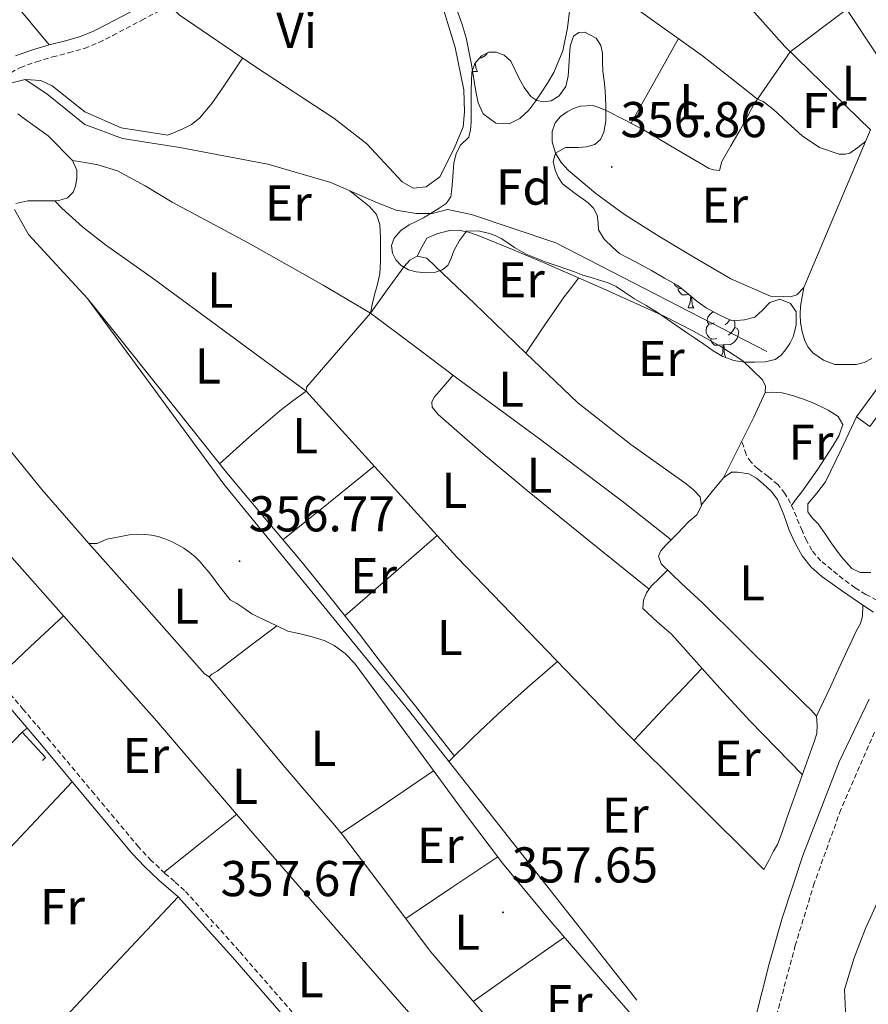
# Model space of a CAD drawing. Units: metres. Extents: x 597286 to 601783, y 4661627 to 4664659.
# Drawn here: x 600066 to 600235, y 4662199 to 4662395 of the extents above; entities that cross this region are included whole.
import ezdxf
from ezdxf.enums import TextEntityAlignment as Align

# ---------------------------------------------------------------- set-up
doc = ezdxf.new("R2010")
doc.units = ezdxf.units.M
doc.header["$MEASUREMENT"] = 0
doc.linetypes.add('TRAZOSX2', pattern=[1.5, 1, -0.5])
for name, color, linetype, lineweight in [('Carátula', 7, 'Continuous', 5), ('Level 13', 5, 'Continuous', 0), ('Level 15', 1, 'Continuous', 0), ('Level 16', 1, 'Continuous', 0), ('Level 20', 19, 'Continuous', 0), ('Level 21', 19, 'Continuous', 0), ('Level 35', 92, 'Continuous', 0), ('Level 36', 19, 'Continuous', 40), ('Level 37', 92, 'Continuous', 0), ('Level 41', 19, 'Continuous', 0), ('Level 5', 36, 'Continuous', 0), ('Level 52', 1, 'Continuous', 13), ('Level 7', 1, 'Continuous', 0)]:
    doc.layers.add(name, color=color, linetype=linetype, lineweight=lineweight)
doc.styles.add('Arial', font='ARIAL.TTF', dxfattribs={"height": 0.2})

# ---------------------------------------------------------------- blocks, each defined once
blk = doc.blocks.new('5PATER')
at = {"layer": 'Carátula', "linetype": 'Continuous', "lineweight": 5}
h = blk.add_hatch(color=250, dxfattribs=at)
edge = h.paths.add_edge_path()
edge.add_ellipse((0, 0), major_axis=(-1.33, -1.34), ratio=0.999422, start_angle=0, end_angle=360)

msp = doc.modelspace()

# ---------------------------------------------------------------- linework, layer by layer
at = {"layer": 'Level 13', "color": 5, "linetype": 'Continuous', "lineweight": 0, "ltscale": 0.5}
for points in [[(600067.56, 4662383.01, 357.72), (600064.88, 4662382.34, 357.72)], [(600067.56, 4662383.01, 357.72), (600071.84, 4662380.18, 357.7), (600079.41, 4662374.05, 357.7), (600086.95, 4662371.31, 357.72), (600098.37, 4662369.47, 357.7), (600115.86, 4662366.18, 357.27), (600128.45, 4662362.53, 356.93), (600134.21, 4662360, 357), (600137.41, 4662358.58, 357), (600141.43, 4662357.04, 357.16), (600145.44, 4662356.32, 357.16), (600148.63, 4662356.32, 357.17), (600151.65, 4662357.15, 357.17), (600156.45, 4662356.16, 356.9), (600173.2, 4662350.53, 356.8), (600215.28, 4662328.85, 356.96)], [(600095.96, 4662371.94, 358.02), (600086.68, 4662373.38, 357.89), (600079.43, 4662376.61, 357.75), (600072.92, 4662381.76, 357.81), (600070.68, 4662382.83, 357.83), (600067.56, 4662383.01, 357.72)], [(600066.07, 4662376.18, 357.72), (600067.43, 4662375.17, 357.7), (600072.12, 4662371.79, 357.88), (600076.96, 4662366.93, 357.86), (600077.83, 4662364.98, 357.86), (600077.83, 4662363.35, 357.86), (600077.6, 4662361.81, 357.86), (600077.12, 4662360.61, 357.86), (600075.96, 4662359.46, 357.94), (600074.23, 4662358.91, 357.94), (600073.48, 4662358.85, 357.94), (600071.25, 4662358.85, 357.96), (600068.08, 4662358.85, 357.96), (600065.7, 4662358.32, 357.94)], [(600065.41, 4662357.14, 357.96), (600068.21, 4662352.15, 357.83), (600079.94, 4662339.46, 357.2), (600107.14, 4662302.48, 356.95), (600143.34, 4662258.16, 357.56), (600143.89, 4662257.49, 357.57), (600189.35, 4662199.76, 357.28)], [(600214.67, 4662225.75, 357.24), (600185.97, 4662254.32, 356.84), (600180.56, 4662259.92, 356.78), (600153.49, 4662287.91, 356.48), (600123.48, 4662320.99, 357.06), (600123.56, 4662321.76, 357.06), (600136.34, 4662336.53, 356.92)]]:
    msp.add_polyline3d(points, dxfattribs=at)
at = {"layer": 'Level 15', "color": 1, "linetype": 'Continuous', "lineweight": 13}
msp.add_polyline3d([(600233.12, 4662315.86, 356.84), (600238.16, 4662322.8, 356.54), (600240.8, 4662320.88, 356.53), (600235.77, 4662313.94, 356.83), (600233.12, 4662315.86, 356.84)], dxfattribs=at)
at = {"layer": 'Level 16', "color": 1, "linetype": 'Continuous', "lineweight": 13, "ltscale": 0.5}
msp.add_polyline3d([(600056.26, 4662242.02, 359.41), (600066.93, 4662253.09, 359.41), (600071.62, 4662248.08, 359.35)], dxfattribs=at)
at = {"layer": 'Level 20', "color": 19, "linetype": 'Continuous', "lineweight": 0, "ltscale": 0.5}
for points in [[(600147.17, 4662409.19, 358.53), (600153.16, 4662389.41, 358.53), (600154.9, 4662380.95, 358.42), (600155.06, 4662376.61, 358.42), (600154.76, 4662373.62, 358.42), (600153, 4662369.31, 358.44), (600150.13, 4662363.68, 358.32), (600147.41, 4662361.67, 358.39), (600144.84, 4662361.39, 358.37), (600142.63, 4662362.64, 358.37), (600135.59, 4662370.24, 358.34), (600129.03, 4662375.31, 358.36), (600113.4, 4662385.54, 358.45), (600098.21, 4662395.89, 358.64), (600097.4, 4662396.71, 358.74), (600100.21, 4662398.24, 358.66), (600119.01, 4662409.25, 358.71), (600129.48, 4662415.97, 358.31), (600133.86, 4662419.91, 358.15)], [(600200.8, 4662409.87, 356.92), (600218.85, 4662389.57, 356.68), (600235.89, 4662372.98, 356.5), (600234.93, 4662370.67, 356.58), (600222.63, 4662341.59, 356.77)]]:
    msp.add_polyline3d(points, dxfattribs=at)
at = {"layer": 'Level 21', "color": 19, "linetype": 'TRAZOSX2', "lineweight": 0}
for points in [[(600064.67, 4662384.38, 358.6), (600066.6, 4662385.43, 358.69), (600069.79, 4662386.55, 358.78), (600073.01, 4662387.52, 358.82), (600076.19, 4662388.32, 358.78), (600079.35, 4662389.22, 358.76), (600082.22, 4662390.41, 358.79), (600085, 4662391.79, 358.82), (600090.77, 4662394.83, 358.94), (600096.53, 4662397.89, 359.01)], [(600246.12, 4662277.56, 358.66), (600243.92, 4662277.65, 358.34), (600241.73, 4662277.73, 358.02), (600239.39, 4662278.31, 357.5), (600237.16, 4662279.39, 357.01), (600234.97, 4662280.53, 356.8), (600232.85, 4662281.83, 356.68), (600230.47, 4662283.57, 356.55), (600228.18, 4662285.43, 356.48), (600226.03, 4662287.22, 356.53), (600224.2, 4662289.31, 356.58), (600223.16, 4662291.23, 356.59), (600222.28, 4662293.22, 356.6), (600221.14, 4662295.95, 356.57), (600219.99, 4662298.67, 356.55), (600218.87, 4662300.62, 356.54), (600217.46, 4662302.39, 356.53), (600215.5, 4662303.98, 356.53), (600213.49, 4662305.52, 356.53), (600212.11, 4662306.83, 356.56), (600211.11, 4662308.39, 356.6), (600210.28, 4662310.95, 356.62)], [(600120.77, 4662197.33, 357.3), (600110.17, 4662209.53, 357.39), (600099.29, 4662221.61, 357.57), (600097.29, 4662223.39, 357.61), (600095.36, 4662225.01, 357.65), (600092.67, 4662227.56, 357.68), (600090.13, 4662230.25, 357.7), (600081.33, 4662240.77, 357.75), (600072.51, 4662251.35, 357.68), (600069.67, 4662254.69, 357.6), (600067.17, 4662257.63, 357.52), (600061.88, 4662263.88, 357.3)], [(600236.73, 4662253.11, 359.02), (600229.99, 4662237.7, 359.21), (600224.71, 4662223.04, 359.26), (600220.93, 4662210.68, 359.23), (600217.07, 4662196.19, 359.19), (600214.29, 4662186.65, 359.27), (600210.11, 4662174.74, 359.25), (600202.99, 4662153.23, 359.46), (600196.1, 4662131.07, 359.38), (600188.12, 4662105.97, 359.41), (600181.95, 4662086.13, 359.21), (600176.8, 4662071.41, 359.26), (600172.38, 4662061.03, 359.31)]]:
    msp.add_polyline3d(points, dxfattribs=at)
at = {"layer": 'Level 21', "color": 19, "linetype": 'Continuous', "lineweight": 0}
for points in [[(600065.59, 4662387.71, 358.69), (600069.02, 4662388.91, 358.78), (600072.35, 4662389.92, 358.82), (600075.55, 4662390.72, 358.78), (600078.53, 4662391.57, 358.76), (600081.18, 4662392.67, 358.79), (600083.86, 4662394.01, 358.82), (600089.61, 4662397.03, 358.94)], [(600119.39, 4662196.15, 357.3), (600108.81, 4662208.33, 357.39), (600098, 4662220.32, 357.57), (600096.1, 4662222.01, 357.61), (600094.15, 4662223.65, 357.65), (600091.38, 4662226.27, 357.68), (600088.77, 4662229.04, 357.7), (600079.94, 4662239.6, 357.75), (600071.12, 4662250.18, 357.68), (600067.38, 4662254.58, 357.57), (600065.79, 4662256.45, 357.52), (600060.47, 4662262.74, 357.3), (600055.4, 4662269.32, 357.03), (600050.31, 4662275.87, 356.8), (600038.15, 4662290.15, 356.84), (600025.99, 4662304.42, 357.01), (600016.6, 4662315.47, 356.95), (600007.22, 4662326.53, 356.93), (600002.06, 4662332.55, 357.06), (599996.9, 4662338.56, 357.22)], [(600236.49, 4662276.96, 357.03), (600234.37, 4662278.37, 356.6), (600230.31, 4662281.15, 356.31), (600226.24, 4662284.07, 356.4), (600224.08, 4662285.95, 356.55), (600222.28, 4662288.19, 356.64), (600220.87, 4662290.7, 356.58), (600219.68, 4662293.3, 356.52), (600218.62, 4662296.38, 356.49), (600217.41, 4662299.43, 356.47), (600216.1, 4662301.08, 356.41), (600214.5, 4662302.53, 356.37), (600213.19, 4662303.69, 356.4), (600211.7, 4662304.56, 356.44), (600209.41, 4662304.87, 356.45), (600208.23, 4662304.87, 356.45), (600206.6, 4662303.73, 356.5)], [(600196.72, 4662144.73, 359.24), (600205.35, 4662171.22, 359.21), (600211.54, 4662190.45, 359.27), (600215.71, 4662207, 359.25), (600218.29, 4662216.05, 359.25), (600222.42, 4662228.56, 359.16), (600229.68, 4662247.21, 359.2), (600235.67, 4662259.66, 359.03)]]:
    msp.add_polyline3d(points, dxfattribs=at)
at = {"layer": 'Level 35', "color": 92, "linetype": 'Continuous', "lineweight": 0, "ltscale": 0.5}
for points in [[(600173.89, 4662379.76, 359.94), (600175.21, 4662381.64, 359.96), (600175.7, 4662383.68, 359.97), (600175.84, 4662385.7, 359.97), (600175.96, 4662387.71, 359.96), (600176.06, 4662389.69, 359.96), (600176.74, 4662391.63, 359.96), (600177.83, 4662392.4, 359.96), (600179.04, 4662392.48, 359.96), (600181.27, 4662391.23, 359.96), (600182.19, 4662389.78, 359.96), (600182.53, 4662388.24, 359.96), (600182.56, 4662386.46, 359.96), (600182.6, 4662384.69, 359.96), (600182.86, 4662382.77, 359.96), (600183.08, 4662380.85, 359.96), (600183.15, 4662379.31, 359.95), (600183.19, 4662377.78, 359.94), (600183.2, 4662376.31, 359.94), (600183.19, 4662374.83, 359.94), (600182.8, 4662372.51, 359.94), (600182.16, 4662371.1, 359.94), (600181, 4662370.07, 359.94), (600179.37, 4662369.6, 359.95), (600177.72, 4662369.47, 359.96), (600175.17, 4662369.47, 359.96), (600173.16, 4662368.34, 359.96), (600172.7, 4662366.68, 359.96), (600173.11, 4662364.99, 359.96), (600173.7, 4662363.57, 359.96), (600174.58, 4662362.26, 359.96), (600177.09, 4662360.34, 359.96), (600179.62, 4662358.51, 359.96), (600180.73, 4662357.38, 359.96), (600181.46, 4662356.03, 359.96), (600181.65, 4662354.51, 359.96), (600181.76, 4662353.09, 359.94), (600182.87, 4662351.21, 359.93), (600184.53, 4662349.63, 359.92), (600185.94, 4662348.39, 359.92), (600189.11, 4662346.71, 360.16), (600192.28, 4662345.03, 360.4), (600194.9, 4662343.51, 360.4), (600197.52, 4662341.99, 360.4), (600199.29, 4662340.64, 360.4), (600200.98, 4662339.19, 360.4), (600202.07, 4662338.36, 360.4), (600203.2, 4662337.57, 360.4)], [(600141.01, 4662351.43, 359.83), (600142.38, 4662352.95, 359.84), (600144, 4662354.1, 359.84), (600145.44, 4662354.79, 359.85), (600146.87, 4662355.49, 359.84), (600148.43, 4662356.41, 359.84), (600149.97, 4662357.39, 359.83), (600151.4, 4662358.37, 359.82), (600152.31, 4662359.7, 359.83), (600152.53, 4662361.24, 359.86), (600152.64, 4662362.79, 359.91), (600152.78, 4662364.61, 359.94), (600152.93, 4662366.43, 359.97), (600153.4, 4662368.21, 360.02), (600154.2, 4662369.89, 360.05), (600155.91, 4662371.55, 360.04), (600156.27, 4662373.02, 360.01), (600156.39, 4662374.5, 359.99), (600156.39, 4662375.91, 359.97), (600156.39, 4662377.33, 359.96), (600156.39, 4662379.11, 359.98), (600156.39, 4662380.9, 360), (600156.42, 4662382.69, 360.01), (600156.52, 4662384.48, 360), (600157.1, 4662386.21, 359.98), (600158.45, 4662387.71, 359.96), (600159.87, 4662388.45, 359.98), (600161.32, 4662388.47, 360), (600162.91, 4662387.85, 359.99), (600164.29, 4662386.67, 359.97), (600165.92, 4662383.22, 359.97), (600166.91, 4662381.4, 359.97), (600168.28, 4662379.67, 359.97), (600169.48, 4662378.87, 359.95), (600170.72, 4662378.55, 359.92), (600172.32, 4662378.76, 359.93), (600173.89, 4662379.76, 359.94)], [(600203.2, 4662337.57, 360.4), (600204.52, 4662336.82, 360.4), (600205.88, 4662336.13, 360.39), (600207.14, 4662335.5, 360.36), (600208.44, 4662335.01, 360.31), (600210.82, 4662335.19, 360.18), (600212.9, 4662335.73, 359.88), (600214.42, 4662337.14, 359.84), (600215.86, 4662338.63, 359.8), (600217.84, 4662339.27, 359.78), (600220, 4662338.42, 359.78), (600221.08, 4662336.75, 359.78), (600221.12, 4662334.1, 359.78), (600220.53, 4662331.81, 359.8), (600219.84, 4662330.47, 359.8), (600218.98, 4662329.22, 359.8), (600218.08, 4662328.12, 359.8), (600216.93, 4662327.31, 359.8), (600214.9, 4662326.83, 359.8), (600212.85, 4662326.77, 359.8), (600210.75, 4662326.75, 359.79), (600208.66, 4662327.06, 359.78), (600206.52, 4662327.89, 359.76), (600204.56, 4662329.04, 359.73), (600202.69, 4662330.33, 359.72), (600200.82, 4662331.62, 359.72), (600199.09, 4662332.8, 359.72), (600197.36, 4662333.99, 359.72), (600195.43, 4662335.33, 359.72), (600193.49, 4662336.67, 359.73), (600191.21, 4662338.04, 359.76), (600188.9, 4662339.35, 359.8), (600187.11, 4662340.59, 359.82), (600185.28, 4662341.79, 359.83), (600183.63, 4662342.53, 359.82), (600181.91, 4662343.11, 359.81), (600180.25, 4662343.58, 359.81), (600178.61, 4662344.08, 359.81), (600176.92, 4662344.71, 359.8), (600175.24, 4662345.35, 359.8), (600173.29, 4662346.02, 359.8), (600171.33, 4662346.69, 359.81), (600169.31, 4662347.43, 359.81), (600167.32, 4662348.26, 359.81), (600165.01, 4662349.55, 359.81), (600163.69, 4662350.48, 359.81), (600162.36, 4662351.39, 359.81), (600161.13, 4662351.98, 359.81), (600159.84, 4662352.42, 359.81), (600157.68, 4662352.88, 359.81), (600155.41, 4662352.83, 359.81), (600154.04, 4662350.96, 359.81), (600152.9, 4662348.93, 359.81), (600152.36, 4662347.46, 359.81), (600151.7, 4662345.99, 359.81), (600150.6, 4662345.11, 359.81), (600149.25, 4662344.69, 359.81), (600147.32, 4662344.51, 359.81), (600145.4, 4662344.72, 359.81), (600143.87, 4662345.15, 359.81), (600142.42, 4662345.97, 359.81), (600141.35, 4662347.13, 359.81), (600140.71, 4662348.47, 359.81), (600140.51, 4662349.97, 359.82), (600141.01, 4662351.43, 359.83)]]:
    msp.add_polyline3d(points, dxfattribs=at)
at = {"layer": 'Level 36', "color": 92, "linetype": 'Continuous', "lineweight": 0}
for points in [[(600051.28, 4662415.17, 359.03), (600061.82, 4662402.55, 359.04), (600072.35, 4662389.92, 359.04)], [(600175.78, 4662406.38, 357.31), (600189.2, 4662397.15, 357.15), (600202.47, 4662387.73, 356.98), (600207.96, 4662383.45, 356.91), (600213.4, 4662379.09, 356.84), (600216.65, 4662383.81, 356.75), (600219.91, 4662388.54, 356.67), (600231.14, 4662396.96, 356.55), (600242.37, 4662405.39, 356.43)], [(600153.68, 4662396.56, 357.75), (600154.58, 4662393.96, 357.66), (600155.38, 4662391.33, 357.59), (600156.43, 4662386.02, 357.59), (600157.3, 4662380.66, 357.59), (600157.77, 4662378.4, 357.58), (600158.79, 4662376.21, 357.57), (600161.25, 4662374.36, 357.57), (600163.97, 4662374.21, 357.57), (600166.05, 4662375.26, 357.55), (600167.88, 4662376.91, 357.52), (600169.08, 4662378.54, 357.52), (600170.2, 4662380.19, 357.51), (600171.56, 4662382.28, 357.5), (600172.85, 4662384.43, 357.49), (600174.6, 4662388.75, 357.47), (600175.57, 4662393.3, 357.43), (600176.11, 4662397.67, 357.39)], [(600231.16, 4662396.98, 356.55), (600237.07, 4662388.06, 356.35), (600242.99, 4662379.13, 356.16)], [(600188.22, 4662374.34, 357.12), (600192.93, 4662382.75, 357.08), (600197.64, 4662391.16, 357.04)], [(600110.85, 4662387.27, 358.12), (600108.86, 4662384.3, 358.15), (600106.87, 4662381.33, 358.18), (600104.7, 4662378.24, 358.2), (600102.24, 4662375.33, 358.21), (600100.65, 4662374.08, 358.23), (600098.84, 4662373.17, 358.29), (600097.4, 4662372.55, 358.38), (600095.96, 4662371.94, 358.47)], [(600159.62, 4662388.32, 0.01), (600159.22, 4662387.81, 0.01), (600158.42, 4662387.33, 0.01), (600158.14, 4662387.37, 0.01)], [(600157.2, 4662386.32, 0.01), (600157.21, 4662386.04, 0.01), (600157.28, 4662385.42, 0.01), (600157.4, 4662385.02, 0.01), (600157.61, 4662384.62, 0.01)], [(600156.56, 4662384.62, 0.01), (600157.61, 4662384.62, 0.01)], [(600174.28, 4662366.5, 357.1), (600173.16, 4662368.39, 357.11), (600172.52, 4662370.63, 357.14), (600172.52, 4662372.66, 357.14), (600173.08, 4662374.4, 357.14), (600174.18, 4662375.64, 357.14), (600175.52, 4662376.59, 357.14), (600176.76, 4662377.26, 357.14), (600178.05, 4662377.73, 357.14), (600180.58, 4662377.86, 357.14), (600182, 4662377.41, 357.14), (600183.38, 4662376.82, 357.14), (600187.07, 4662374.95, 357.13), (600190.71, 4662373.03, 357.09), (600197.21, 4662369.16, 356.98), (600203.76, 4662365.31, 356.87), (600204.64, 4662365.03, 356.87), (600205.86, 4662364.93, 356.88), (600206.28, 4662366.67, 356.88), (600208.12, 4662369.83, 356.88), (600209.94, 4662372.99, 356.88), (600211.38, 4662375.66, 356.88), (600212.82, 4662378.34, 356.87), (600213.4, 4662379.09, 356.84), (600214.55, 4662378.67, 356.8), (600216.58, 4662377.03, 356.74), (600219.41, 4662374.42, 356.68), (600222.29, 4662371.81, 356.66), (600225.75, 4662369.52, 356.72), (600229.64, 4662368.15, 356.77), (600230.84, 4662368.15, 356.74), (600231.81, 4662368.34, 356.69), (600233.37, 4662369.51, 356.64), (600234.93, 4662370.67, 356.58)], [(600076.96, 4662366.93, 357.86), (600079.49, 4662366.47, 357.87), (600082.02, 4662366.02, 357.88), (600085.95, 4662364.82, 357.86), (600091.46, 4662361.86, 357.75), (600096.85, 4662358.61, 357.64), (600111.97, 4662350.48, 357.59), (600126.92, 4662342.1, 357.33), (600131.63, 4662339.31, 357.12), (600136.34, 4662336.53, 356.92)], [(600236.2, 4662327.51, 356.85), (600234.67, 4662326.69, 356.88), (600233.06, 4662326.27, 356.88), (600231.12, 4662326.26, 356.88), (600228.82, 4662326.31, 356.88), (600226.53, 4662327.17, 356.92), (600224.42, 4662328.61, 356.92), (600223.5, 4662329.72, 356.92), (600222.85, 4662330.99, 356.92), (600222.27, 4662332.79, 356.94), (600221.97, 4662334.63, 356.96), (600221.87, 4662336.27, 356.98), (600221.97, 4662337.91, 356.92), (600222.3, 4662339.75, 356.76), (600222.63, 4662341.59, 356.77), (600221.22, 4662340.13, 356.85), (600219.99, 4662339.75, 356.86), (600218.55, 4662339.84, 356.85), (600215.97, 4662339.91, 356.85), (600208.08, 4662343.32, 356.9), (600200.71, 4662347.65, 356.98), (600193.77, 4662351.84, 357.03), (600186.93, 4662356.18, 357.06), (600181.19, 4662360.3, 357.08), (600175.73, 4662364.88, 357.09), (600174.28, 4662366.5, 357.1)], [(600132.21, 4662360.88, 356.97), (600134.15, 4662359.31, 357.36), (600136.1, 4662357.73, 357.75), (600137.49, 4662356.15, 357.8), (600138.18, 4662354.18, 357.65), (600138.28, 4662351.6, 357.56), (600138.29, 4662349.28, 357.51), (600138.29, 4662346.87, 357.48), (600138.15, 4662344.32, 357.48), (600137.64, 4662342, 357.48), (600137.16, 4662340.42, 357.48), (600136.75, 4662338.47, 357.23), (600136.34, 4662336.53, 356.92)], [(600073.48, 4662358.85, 357.94), (600074.85, 4662357.43, 357.73), (600079.02, 4662353.61, 357.37), (600083.53, 4662350.14, 357.33), (600092.85, 4662343.55, 357.46), (600108.16, 4662332.27, 357.26), (600123.48, 4662320.99, 357.06), (600120.86, 4662319.07, 357.23), (600118.27, 4662317.09, 357.35), (600112.21, 4662311.88, 357.32), (600106.25, 4662306.55, 357.17)], [(600202.2, 4662298.32, 356.69), (600204.4, 4662301.03, 356.6), (600206.6, 4662303.73, 356.5), (600208.42, 4662307.31, 356.57), (600210.24, 4662310.88, 356.64), (600212.65, 4662315.78, 356.73), (600214.92, 4662320.72, 356.8), (600215.01, 4662321.99, 356.89), (600214.4, 4662323.23, 356.98), (600210.47, 4662327.04, 357.06), (600206.07, 4662329.87, 357.08), (600200.55, 4662333, 357.05), (600194.92, 4662335.86, 357.03), (600183.18, 4662341.13, 357.13), (600171.4, 4662346.31, 357.22), (600164.61, 4662349.19, 357.15), (600157.78, 4662351.99, 357.09), (600155.84, 4662352.64, 357.11), (600153.84, 4662353.06, 357.12), (600152.12, 4662352.98, 357.12), (600149.75, 4662352.39, 357.12), (600147.51, 4662351.41, 357.12), (600146.55, 4662349.65, 357.1), (600145.59, 4662347.89, 357.08)], [(600136.34, 4662336.53, 356.92), (600139.67, 4662341.17, 356.92), (600143, 4662345.81, 356.92), (600144.17, 4662347.03, 356.99), (600145.59, 4662347.89, 357.08), (600147.51, 4662347.44, 357.08), (600152.26, 4662342.96, 357.03), (600156.98, 4662338.47, 356.98), (600167.29, 4662328.57, 356.91), (600177.62, 4662318.69, 356.85), (600188.19, 4662310.38, 356.7), (600199.2, 4662302.55, 356.58), (600200.65, 4662301.35, 356.62), (600201.97, 4662299.95, 356.68), (600202.23, 4662298.15, 356.69), (600201.3, 4662296.37, 356.68), (600199.75, 4662295.03, 356.68), (600197.44, 4662292.68, 356.7), (600195.15, 4662290.31, 356.74), (600194.15, 4662289.19, 356.8), (600193.71, 4662288.11, 356.96), (600194.24, 4662286.59, 357.06), (600198.36, 4662282.6, 356.98), (600202.45, 4662278.88, 356.9), (600210.08, 4662271.31, 356.87), (600217.71, 4662263.75, 356.9), (600219.71, 4662261.76, 356.93), (600220.27, 4662261.21, 356.94), (600222.82, 4662258.67, 357), (600224.04, 4662257.58, 357.04), (600225.17, 4662256.26, 357.08), (600225.27, 4662254.5, 357.06), (600225.23, 4662252.87, 357.06), (600224.78, 4662251.36, 357.06), (600224.24, 4662249.89, 357.06), (600222.22, 4662244.34, 357.11), (600220.21, 4662238.79, 357.17), (600219.33, 4662236.19, 357.17), (600218.45, 4662233.59, 357.17), (600217.94, 4662232.15, 357.18), (600217.35, 4662230.74, 357.19), (600216.58, 4662229.39, 357.17), (600215.63, 4662227.57, 357.2), (600214.67, 4662225.75, 357.24)], [(600167.29, 4662328.57, 356.91), (600171.06, 4662334.2, 356.88), (600174.92, 4662339.78, 356.93), (600176.33, 4662341.65, 357.04), (600177.77, 4662343.51, 357.17)], [(600198.29, 4662341.4, 0.01), (600197.84, 4662341.45, 0.01), (600197.37, 4662341.66, 0.01), (600196.94, 4662342.08, 0.01), (600196.83, 4662342.39, 0.01)], [(600199.78, 4662340.22, 0.01), (600199.22, 4662340.17, 0.01), (600198.38, 4662340.17, 0.01), (600197.95, 4662340.6, 0.01), (600197.63, 4662341.07, 0.01), (600197.63, 4662341.39, 0.01)], [(600153.06, 4662248.35, 357.53), (600147.35, 4662255.61, 357.55), (600145.27, 4662258.25, 357.55), (600141.63, 4662262.87, 357.56), (600137.86, 4662267.72, 357.45), (600134.1, 4662272.58, 357.33), (600128.46, 4662279.71, 357.32), (600122.75, 4662286.79, 357.32), (600115.21, 4662295.75, 357.28), (600107.68, 4662304.74, 357.22), (600100.71, 4662313.51, 356.99), (600093.73, 4662322.29, 356.87), (600086.84, 4662330.87, 357.04), (600079.94, 4662339.46, 357.2)], [(600199.57, 4662337.57, 0.01), (600200, 4662338.73, 0.01), (600200.09, 4662339.95, 0.01)], [(600200.25, 4662339.81, 0.01), (600200.26, 4662339.67, 0.01), (600200.29, 4662338.98, 0.01), (600200.36, 4662338.37, 0.01), (600200.48, 4662337.97, 0.01), (600200.69, 4662337.57, 0.01)], [(600136.34, 4662336.53, 356.92), (600145.02, 4662330, 356.88), (600153.7, 4662323.47, 356.84), (600170.26, 4662311.27, 356.67), (600186.69, 4662298.88, 356.63), (600191.45, 4662295.14, 356.67), (600196.21, 4662291.4, 356.72)], [(600199.57, 4662337.57, 0.01), (600200.69, 4662337.57, 0.01)], [(600204.74, 4662334.59, 0.01), (600204.21, 4662334.33, 0.01), (600203.68, 4662334.38, 0.01), (600203.42, 4662334.75, 0.01), (600203.36, 4662335.18, 0.01), (600203.52, 4662335.7, 0.01), (600204, 4662336.29, 0.01), (600204.59, 4662336.78, 0.01)], [(600205.33, 4662331.51, 0.01), (600204.9, 4662331.35, 0.01), (600204.32, 4662331.41, 0.01), (600203.84, 4662331.62, 0.01), (600203.42, 4662332.05, 0.01), (600203.2, 4662332.63, 0.01), (600203.2, 4662333.05, 0.01), (600203.26, 4662333.64, 0.01), (600203.68, 4662334.33, 0.01)], [(600207.83, 4662335.24, 0.01), (600207.82, 4662335.12, 0.01), (600207.39, 4662334.59, 0.01), (600206.97, 4662334.17, 0.01)], [(600208.71, 4662335.03, 0.01), (600208.72, 4662335.02, 0.01), (600208.88, 4662334.7, 0.01), (600208.88, 4662334.12, 0.01), (600208.88, 4662333.69, 0.01), (600208.51, 4662333, 0.01), (600208.09, 4662332.52, 0.01), (600207.61, 4662332.1, 0.01)], [(600208.88, 4662333.69, 0.01), (600209.33, 4662333.44, 0.01), (600209.68, 4662332.83, 0.01), (600209.57, 4662332.1, 0.01), (600209.36, 4662331.46, 0.01), (600208.77, 4662330.72, 0.01), (600207.98, 4662330.24, 0.01), (600207.13, 4662330.35, 0.01), (600206.7, 4662330.22, 0.01)], [(600206.59, 4662330.22, 0.01), (600205.7, 4662330.13, 0.01), (600204.85, 4662330.13, 0.01), (600204.43, 4662330.56, 0.01), (600204.11, 4662331.04, 0.01), (600204.11, 4662331.35, 0.01)], [(600206.24, 4662328.06, 0.01), (600206.48, 4662328.69, 0.01), (600206.59, 4662330.22, 0.01), (600206.7, 4662330.22, 0.01), (600206.73, 4662329.63, 0.01), (600206.77, 4662328.95, 0.01), (600206.84, 4662328.33, 0.01), (600206.95, 4662327.93, 0.01), (600207.1, 4662327.67, 0.01)], [(600191.79, 4662281.54, 356.79), (600179.84, 4662291.22, 356.76), (600167.89, 4662300.9, 356.74), (600158.79, 4662308.51, 356.74), (600149.8, 4662316.31, 356.77), (600148.58, 4662317.81, 356.82), (600148.56, 4662318.85, 356.82), (600149.09, 4662319.84, 356.82), (600150.93, 4662322.01, 356.83), (600152.78, 4662324.17, 356.84)], [(600214.92, 4662320.72, 356.8), (600216.18, 4662320.77, 356.71), (600218.29, 4662320.63, 356.63), (600220.39, 4662320.15, 356.63), (600222.37, 4662319.49, 356.62), (600224.29, 4662318.72, 356.63), (600225.9, 4662317.98, 356.65), (600227.49, 4662317.2, 356.66), (600229.48, 4662315.97, 356.64), (600230.4, 4662314.37, 356.64), (600229.69, 4662312.23, 356.69), (600228.48, 4662310.15, 356.74), (600225.41, 4662305.47, 356.72), (600222.21, 4662300.96, 356.63), (600221.19, 4662299.6, 356.59), (600220.17, 4662298.24, 356.55)], [(600235.99, 4662284.9, 355.59), (600233.86, 4662284.9, 355.59), (600232.21, 4662285.67, 355.57), (600230.07, 4662288.06, 355.57), (600228.2, 4662290.58, 355.57), (600226.86, 4662292.58, 355.58), (600225.49, 4662294.55, 355.59), (600224.26, 4662295.78, 355.57), (600223.4, 4662296.95, 355.56), (600223.4, 4662298.53, 355.57), (600225.21, 4662300.69, 355.58), (600226.96, 4662302.91, 355.59), (600230.04, 4662309.39, 355.6), (600233.12, 4662315.86, 355.62)], [(600061.99, 4662312.32, 356.79), (600070.85, 4662301.44, 356.76), (600080.23, 4662290.69, 356.74), (600081.91, 4662290.64, 356.74), (600083.84, 4662291.51, 356.74), (600085.63, 4662291.83, 356.74), (600088.23, 4662292.4, 356.74), (600089.79, 4662292.52, 356.74), (600091.36, 4662292.45, 356.74), (600092.71, 4662292.31, 356.74), (600094.03, 4662292.03, 356.74), (600095.38, 4662291.6, 356.74), (600096.67, 4662291.04, 356.74), (600097.93, 4662290.41, 356.74), (600099.14, 4662289.7, 356.74), (600100.32, 4662288.9, 356.74)], [(600118.89, 4662291.37, 357.3), (600127.97, 4662298.7, 357.05), (600137.05, 4662306.03, 356.8)], [(600149.58, 4662292.22, 356.56), (600140.4, 4662284.22, 356.94), (600131.21, 4662276.23, 357.33)], [(600153.42, 4662186.45, 357.44), (600133.16, 4662209.73, 357.44), (600129.22, 4662214.25, 357.44), (600112.9, 4662233.01, 357.44), (600102.01, 4662245.64, 357.41), (600093.28, 4662255.8, 357.33), (600091.14, 4662258.29, 357.32), (600077.22, 4662273.92, 357.03), (600063.39, 4662289.62, 356.71)], [(600080.23, 4662290.69, 356.74), (600091.75, 4662277.71, 357), (600103.28, 4662264.72, 357.25), (600104.19, 4662264.13, 357.28), (600104.71, 4662264.66, 357.33), (600105.76, 4662265.25, 357.33), (600107.23, 4662266.36, 357.27), (600108.69, 4662267.47, 357.2), (600113.17, 4662270.87, 357.04), (600117.65, 4662274.27, 356.87)], [(600100.32, 4662288.9, 356.74), (600101.41, 4662287.99, 356.74), (600102.38, 4662286.99, 356.74), (600103.28, 4662285.94, 356.74), (600104.16, 4662284.86, 356.74), (600105.03, 4662283.76, 356.74), (600105.94, 4662282.57, 356.78), (600106.85, 4662281.38, 356.82), (600108.35, 4662279.44, 356.84), (600109.67, 4662278.69, 356.84), (600111.12, 4662277.81, 356.84), (600112.67, 4662276.67, 356.85), (600113.89, 4662276.08, 356.86), (600115.11, 4662275.49, 356.87), (600116.38, 4662274.88, 356.87), (600117.65, 4662274.27, 356.87), (600119.87, 4662273.22, 356.96), (600122.32, 4662272.71, 356.98), (600124.69, 4662272.1, 357.06), (600127.07, 4662271.35, 357.22), (600129.06, 4662270.35, 357.25), (600131.27, 4662268.78, 357.37), (600133.14, 4662266.87, 357.46), (600139.65, 4662257.99, 357.43), (600139.98, 4662257.55, 357.43), (600146.8, 4662248.23, 357.4), (600154.62, 4662237.57, 357.4), (600162.61, 4662227.04, 357.4), (600172.27, 4662215.42, 357.31), (600182.11, 4662203.95, 357.24), (600191.76, 4662192.95, 357.3)], [(600195.5, 4662285.37, 357.04), (600193.86, 4662283.77, 356.92), (600192.23, 4662282.18, 356.8), (600191.32, 4662280.87, 356.77), (600190.67, 4662279.38, 356.77), (600190.59, 4662277.71, 356.77), (600193.4, 4662275.09, 356.84), (600196.29, 4662272.58, 356.9), (600204.01, 4662263.92, 356.98), (600206.57, 4662261.14, 357), (600211.87, 4662255.38, 357.04), (600217.1, 4662250.01, 357.08), (600222.33, 4662244.64, 357.11)], [(600225.17, 4662256.26, 357.08), (600227.92, 4662262.15, 357.02), (600229.15, 4662264.79, 357), (600233.14, 4662273.31, 356.92), (600233.89, 4662274.71, 356.96), (600234.32, 4662276.18, 356.9), (600234.37, 4662278.37, 356.6)], [(600075.18, 4662276.24, 356.98), (600068.53, 4662270.06, 357.14), (600061.88, 4662263.88, 357.3)], [(600151.95, 4662247.26, 357.52), (600156.78, 4662252.01, 357.58), (600161.67, 4662256.71, 357.54), (600164.42, 4662259.16, 357.37), (600167.58, 4662261.97, 357.18), (600173.57, 4662267.15, 356.7)], [(600188.81, 4662251.5, 356.88), (600195.57, 4662258.65, 356.92), (600197.52, 4662260.72, 356.93), (600202.33, 4662265.81, 356.96)], [(600104.19, 4662264.13, 357.28), (600105.28, 4662262.83, 357.41), (600106.37, 4662261.54, 357.54), (600108.07, 4662259.51, 357.61), (600109.76, 4662257.47, 357.57), (600110.48, 4662256.61, 357.56), (600114.33, 4662252.02, 357.47), (600118.9, 4662246.56, 357.4), (600124.83, 4662239.62, 357.39), (600129.22, 4662234.5, 357.4), (600130.77, 4662232.69, 357.4), (600139.51, 4662221.12, 357.41), (600148.19, 4662209.51, 357.43), (600158.94, 4662196.97, 357.45), (600169.71, 4662184.47, 357.46), (600178.74, 4662173.12, 357.44), (600188.02, 4662162, 357.35), (600191.44, 4662158.27, 357.3), (600194.86, 4662154.55, 357.25)], [(600066.93, 4662253.09, 357.68), (600067.95, 4662253.91, 357.59)], [(600071.62, 4662248.08, 357.75), (600070.99, 4662247.43, 357.75)], [(600130.49, 4662233.02, 357.4), (600139.69, 4662239.2, 357.4), (600148.89, 4662245.39, 357.4)], [(600076.92, 4662243.22, 357.73), (600061.34, 4662226.76, 357.69), (600045.76, 4662210.3, 357.65)], [(600109.67, 4662236.76, 357.43), (600102.42, 4662230.97, 357.54), (600095.17, 4662225.18, 357.65)], [(600143.34, 4662215.99, 357.42), (600152.5, 4662222.15, 357.41), (600161.65, 4662228.31, 357.4)], [(600068.86, 4662189.27, 357.72), (600083.43, 4662204.79, 357.65), (600098, 4662220.32, 357.57)], [(600156.76, 4662199.52, 357.44), (600165.85, 4662205.91, 357.37), (600174.95, 4662212.31, 357.29)]]:
    msp.add_polyline3d(points, dxfattribs=at)
at = {"layer": 'Level 5', "color": 36, "linetype": 'Continuous', "lineweight": 0}
msp.add_polyline3d([(600239.85, 4662224.85, 355.01), (600234.94, 4662214.02, 355.01), (600232.66, 4662208.17, 355.01), (600230.75, 4662201.91, 355.01), (600230.98, 4662196.05, 355.01), (600231.04, 4662189.28, 355.01), (600230.24, 4662183.04, 355.01), (600229.04, 4662176.33, 355.01), (600229.9, 4662168.86, 355.01), (600229.94, 4662163.37, 355.01), (600230.32, 4662157.54, 355.01), (600230.79, 4662151.39, 355.01), (600230.75, 4662145.08, 355.01), (600230.69, 4662138.91, 355.01), (600230.05, 4662132.41, 355.01), (600228.79, 4662125.73, 355.01), (600227.49, 4662118.57, 355.01), (600226.59, 4662111.72, 355.01), (600223.93, 4662104.75, 355.01), (600219.67, 4662096.77, 355.01), (600214.77, 4662090.34, 355.01), (600210.43, 4662083.79, 355.01)], dxfattribs=at)
at = {"layer": 'Level 52', "color": 1, "linetype": 'Continuous', "lineweight": 0}
msp.add_polyline3d([(600233.12, 4662315.86, 356.84), (600238.16, 4662322.8, 356.54), (600240.8, 4662320.88, 356.53), (600235.77, 4662313.94, 356.83), (600233.12, 4662315.86, 356.84)], close=True, dxfattribs=at)

# ---------------------------------------------------------------- block references
at = {"layer": 'Level 7', "color": 19, "linetype": 'Continuous', "lineweight": 0, "xscale": 0.09999983015004542, "yscale": 0.09999983015004542}
for p in [(600184.37, 4662365.61, 356.86), (600110.24, 4662287.13, 356.78), (600162.71, 4662217.24, 357.66), (600104.65, 4662214.52, 357.68)]:
    msp.add_blockref('5PATER', p, dxfattribs=at)

# ---------------------------------------------------------------- texts
at = {"layer": 'Level 37', "color": 92, "linetype": 'Continuous', "lineweight": 0, "style": 'Arial'}
for s, p in [('Vi', (600121.61, 4662392.8, 358.1)), ('L', (600232.73, 4662382.28, 356.47)), ('L', (600200.42, 4662378.61, 356.99)), ('Fr', (600226.74, 4662376.87, 356.63)), ('Fd', (600166.9, 4662361.61, 357.15)), ('Er', (600119.97, 4662358.44, 357.51)), ('Er', (600206.88, 4662358, 356.92)), ('Er', (600166.37, 4662343.13, 357.09)), ('L', (600106.39, 4662341.11, 357.42)), ('Er', (600194.24, 4662327.48, 356.93)), ('L', (600103.94, 4662326.01, 357.1)), ('L', (600164.34, 4662321.38, 356.81)), ('L', (600123.28, 4662312.11, 357.22)), ('Fr', (600224.04, 4662310.84, 356.71)), ('L', (600169.98, 4662304.26, 356.72)), ('L', (600153.05, 4662301.24, 356.67)), ('Er', (600136.94, 4662284.25, 357.1)), ('L', (600212.31, 4662282.84, 356.78)), ('L', (600099.61, 4662278.18, 356.94)), ('L', (600152.12, 4662271.94, 357.14)), ('Er', (600091.56, 4662248.47, 357.52)), ('L', (600126.95, 4662249.89, 357.41)), ('Er', (600209.37, 4662247.91, 357.02)), ('L', (600111.32, 4662242.33, 357.44)), ('Er', (600187.07, 4662236.58, 357.04)), ('Er', (600150.22, 4662230.58, 357.4)), ('Fr', (600074.97, 4662218.36, 357.67)), ('L', (600155.58, 4662213.3, 357.52)), ('L', (600124.39, 4662203.85, 357.35)), ('Er', (600175.88, 4662199.25, 357.36))]:
    msp.add_text(s, height=7, dxfattribs=at).set_placement(p, align=Align.MIDDLE_CENTER)
at = {"layer": 'Level 41', "color": 19, "linetype": 'Continuous', "lineweight": 0, "style": 'Arial'}
for s, p in [('356.86', (600186.1, 4662369.36, 356.86)), ('356.77', (600112.05, 4662290.88, 356.78)), ('357.65', (600164.44, 4662220.99, 357.66)), ('357.67', (600106.45, 4662218.27, 357.68))]:
    msp.add_text(s, height=7, dxfattribs=at).set_placement(p, align=Align.BOTTOM_LEFT)

doc.saveas('drawing.dxf')
